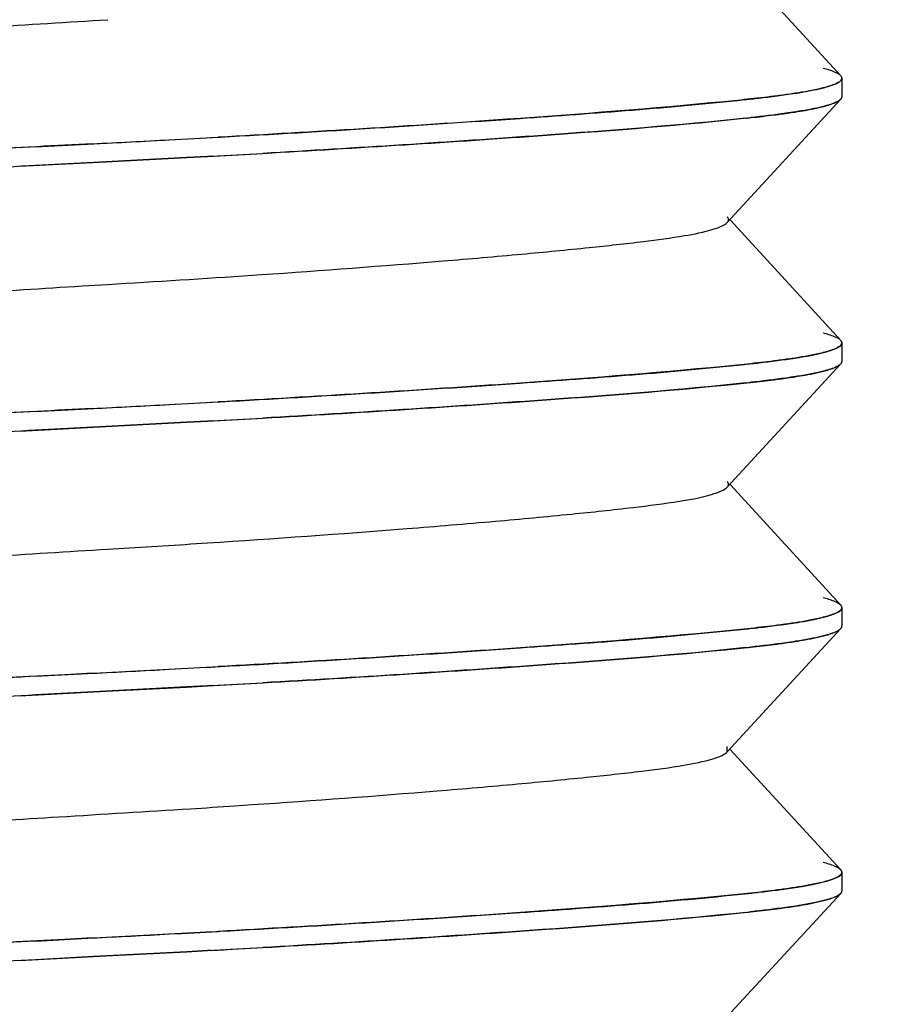
# Model space of a CAD drawing. Units: millimetres. Extents: x 0 to 1189, y 0 to 841.
# Drawn here: x 954 to 956, y 253 to 255 of the extents above; entities that cross this region are included whole.
import ezdxf

# ---------------------------------------------------------------- set-up
doc = ezdxf.new("R2010")
doc.units = ezdxf.units.MM
doc.header["$LTSCALE"] = 65.395
doc.layers.get('0').update_dxf_attribs({"linetype": 'CONTINUOUS'})
doc.layers.add('00_COMPONENTS', color=7, linetype='CONTINUOUS')
doc.layers.add('51__DRAFT_DIMS', color=7, linetype='CONTINUOUS')
doc.styles.add('TEXTSTYLE_5', font='gdt')
doc.dimstyles.new('DIMSTYLE_1', dxfattribs={"dimtxt": 5, "dimasz": 2, "dimexe": 0.5, "dimexo": 0.5, "dimtad": 1, "dimdec": 3, "dimdsep": 46, "dimtxsty": 'Standard', "dimblk": '_FILLED', "dimblk1": '_FILLED', "dimblk2": '_FILLED', "dimcen": 0.09, "dimadec": 0, "dimazin": 0, "dimtp": 0.5, "dimtm": 0.5, "dimtfac": 1, "dimtdec": 3, "dimtmove": 0, "dimatfit": 2, "dimldrblk": '_FILLED', "dimfxl": 1, "dimtolj": 1, "dimarcsym": 0})
doc.dimstyles.new('DIMSTYLE_2', dxfattribs={"dimtxt": 5, "dimasz": 2, "dimexe": 0.5, "dimexo": 0.5, "dimgap": 1.25, "dimtad": 1, "dimdec": 3, "dimdsep": 46, "dimtxsty": 'Standard', "dimblk": '_FILLED', "dimblk1": '_FILLED', "dimblk2": '_FILLED', "dimcen": 0.09, "dimadec": 0, "dimazin": 0, "dimtp": 0.5, "dimtm": 0.5, "dimtfac": 1, "dimtdec": 3, "dimtofl": 0, "dimtmove": 0, "dimatfit": 3, "dimldrblk": '_FILLED', "dimfxl": 1, "dimtolj": 1, "dimarcsym": 0})

# ---------------------------------------------------------------- blocks, each defined once
blk = doc.blocks.new('_FILLED')
at = {"color": 0, "linetype": 'ByBlock'}
blk.add_solid([(0, 0), (-1, 0.2), (-1, -0.2)], dxfattribs=at)
blk = doc.blocks.new('*D8')
at = {"layer": '51__DRAFT_DIMS', "color": 2, "linetype": 'Continuous'}
blk.add_line((923.8795, 163.1712), (905.464, 146.4294), dxfattribs=at)
at = {"layer": '51__DRAFT_DIMS', "color": 2, "linetype": 'Continuous', "xscale": 2, "yscale": 2, "zscale": 2, "rotation": 42.2745796997}
blk.add_blockref('_FILLED', (923.8795, 163.1712), dxfattribs=at)
at = {"layer": '51__DRAFT_DIMS', "color": 2, "linetype": 'Continuous', "insert": (917.2915, 165.6288), "char_height": 5, "width": 21.666667, "attachment_point": 3, "rotation": 42.2746, "line_spacing_factor": 0.9, "style": 'TEXTSTYLE_5'}
blk.add_mtext('{\\Fgdt;n}\\Ftxt;150', dxfattribs=at)
blk = doc.blocks.new('*D11')
at = {"layer": '51__DRAFT_DIMS', "color": 2, "linetype": 'Continuous'}
for p, q in [((893.3897, 363.1292), (835.049, 363.1292)), ((835.549, 363.1292), (835.549, 250.8759)), ((835.549, 138.6226), (835.549, 250.8759)), ((978.8742, 138.6226), (835.049, 138.6226))]:
    blk.add_line(p, q, dxfattribs=at)
at = {"layer": '51__DRAFT_DIMS', "color": 2, "linetype": 'Continuous', "xscale": 2, "yscale": 2, "zscale": 2}
for p, rotation in [((835.549, 363.1292), 90), ((835.549, 138.6226), 270)]:
    blk.add_blockref('_FILLED', p, dxfattribs=dict(at, rotation=rotation))
at = {"layer": '51__DRAFT_DIMS', "color": 2, "linetype": 'Continuous', "insert": (829.299, 250.8759), "char_height": 5, "width": 25, "attachment_point": 2, "rotation": 90, "line_spacing_factor": 0.9}
blk.add_mtext('224.1', dxfattribs=at)

msp = doc.modelspace()

# ---------------------------------------------------------------- linework, layer by layer
at = {"layer": '00_COMPONENTS', "color": 6, "linetype": 'Continuous'}
for p, q in [((956.2657, 255.0727), (955.9728, 255.3914)), ((956.2687, 255.0663), (956.2687, 255.0171)), ((955.9655, 254.6847), (956.2657, 255.0107)), ((956.2657, 254.3727), (955.9728, 254.6914)), ((954.7088, 254.5453), (954.7327, 254.5469)), ((954.2583, 254.5168), (954.3264, 254.5209)), ((956.2687, 254.3663), (956.2687, 254.3171)), ((955.9655, 253.9847), (956.2657, 254.3107)), ((956.2657, 253.6727), (955.9728, 253.9914)), ((954.3264, 253.8209), (954.3542, 253.8226)), ((956.2687, 253.6663), (956.2687, 253.6171)), ((955.9655, 253.2847), (956.2657, 253.6107)), ((955.9655, 253.2847), (955.9655, 253.2994)), ((956.2657, 252.9727), (955.9728, 253.2914)), ((954.6619, 253.1421), (954.709, 253.1453)), ((956.2687, 252.9663), (956.2687, 252.9171)), ((955.9655, 252.5847), (956.2657, 252.9107))]:
    msp.add_line(p, q, dxfattribs=at)
at = {"layer": '00_COMPONENTS', "color": 7, "linetype": 'Continuous'}
for p, q in [((956.2654, 255.0104), (956.267, 255.0122)), ((956.2669, 255.0122), (956.2657, 255.0107)), ((956.2679, 255.0138), (956.2669, 255.0122)), ((956.267, 255.0122), (956.268, 255.0138)), ((954.1351, 254.8847), (954.289, 254.8929)), ((954.2859, 254.8927), (954.2123, 254.8889)), ((954.289, 254.8929), (954.5874, 254.9086)), ((954.5874, 254.9086), (954.5986, 254.9092)), ((954.5899, 254.8592), (954.7365, 254.8675)), ((954.0931, 254.8332), (954.3207, 254.8451)), ((954.2888, 254.8434), (954.135, 254.8353)), ((954.5356, 254.8564), (954.2888, 254.8434)), ((954.3207, 254.8451), (954.5354, 254.8563)), ((954.5354, 254.8563), (954.5899, 254.8592)), ((954.59, 254.8594), (954.5356, 254.8564)), ((954.6005, 254.86), (954.59, 254.8594)), ((956.2654, 254.3104), (956.267, 254.3122)), ((956.2669, 254.3122), (956.2657, 254.3107)), ((956.2679, 254.3138), (956.2669, 254.3122)), ((956.267, 254.3122), (956.268, 254.3138)), ((954.1351, 254.1847), (954.289, 254.1929)), ((954.2859, 254.1927), (954.2123, 254.1889)), ((954.289, 254.1929), (954.5874, 254.2086)), ((954.5874, 254.2086), (954.5986, 254.2092)), ((954.5899, 254.1592), (954.7365, 254.1675)), ((954.0931, 254.1332), (954.3207, 254.1451)), ((954.2888, 254.1434), (954.135, 254.1353)), ((954.5356, 254.1564), (954.2888, 254.1434)), ((954.3207, 254.1451), (954.5354, 254.1563)), ((954.5354, 254.1563), (954.5899, 254.1592)), ((954.59, 254.1594), (954.5356, 254.1564)), ((954.6005, 254.16), (954.59, 254.1594)), ((956.2654, 253.6104), (956.267, 253.6122)), ((956.2669, 253.6122), (956.2657, 253.6107)), ((956.2679, 253.6138), (956.2669, 253.6122)), ((956.267, 253.6122), (956.268, 253.6138)), ((954.1351, 253.4847), (954.289, 253.4929)), ((954.2859, 253.4927), (954.2123, 253.4889)), ((954.289, 253.4929), (954.5874, 253.5086)), ((954.5874, 253.5086), (954.5986, 253.5092)), ((954.5899, 253.4592), (954.7365, 253.4675)), ((954.0931, 253.4332), (954.3207, 253.4451)), ((954.2888, 253.4434), (954.135, 253.4353)), ((954.5356, 253.4564), (954.2888, 253.4434)), ((954.3207, 253.4451), (954.5354, 253.4563)), ((954.5354, 253.4563), (954.5899, 253.4592)), ((954.59, 253.4594), (954.5356, 253.4564)), ((954.6005, 253.46), (954.59, 253.4594)), ((956.2654, 252.9104), (956.267, 252.9122)), ((956.2669, 252.9122), (956.2657, 252.9107)), ((956.2679, 252.9138), (956.2669, 252.9122)), ((956.267, 252.9122), (956.268, 252.9138)), ((954.1351, 252.7847), (954.289, 252.7929)), ((954.2859, 252.7927), (954.2123, 252.7889)), ((954.289, 252.7929), (954.5874, 252.8086)), ((954.5874, 252.8086), (954.5986, 252.8092)), ((954.5354, 252.7563), (954.5899, 252.7592)), ((954.59, 252.7594), (954.5356, 252.7564)), ((954.5899, 252.7592), (954.7365, 252.7675)), ((954.6005, 252.76), (954.59, 252.7594)), ((954.0931, 252.7332), (954.3207, 252.7451)), ((954.2888, 252.7434), (954.135, 252.7353)), ((954.5356, 252.7564), (954.2888, 252.7434)), ((954.3207, 252.7451), (954.5354, 252.7563))]:
    msp.add_line(p, q, dxfattribs=at)
for centre, radius, start, end in [((956.2529, 255.0607), 0.0175, 41.9962, 44.382), ((956.2262, 255.062), 0.0652, 296.5184, 299.0644), ((956.2271, 255.0599), 0.063, 296.7195, 299.3359), ((956.1555, 255.2503), 0.2666, 286.4837, 287.1745), ((956.1579, 255.2441), 0.2601, 286.3822, 287.0936), ((955.4586, 260.1487), 5.2179, 276.1164, 276.264), ((955.4844, 260.0087), 5.0759, 276.138, 276.8479), ((949.1866, 355.2155), 100.4523, 272.909762, 273.025912), ((951.0608, 319.6892), 64.8766, 273.02925, 273.143571), ((957.8706, 184.3148), 70.6687, 93.030027, 93.27415), ((957.032, 200.3121), 54.6496, 92.9576, 93.26494), ((950.9809, 321.4325), 66.6709, 273.112179, 273.229279), ((957.6451, 187.8943), 67.0329, 93.001605, 93.258794), ((956.2529, 254.3607), 0.0175, 41.9962, 44.382), ((956.1555, 254.5503), 0.2666, 286.4837, 287.1745), ((956.1579, 254.5441), 0.2601, 286.3822, 287.0936), ((956.2262, 254.362), 0.0652, 296.5184, 299.0643), ((956.2271, 254.3599), 0.063, 296.7195, 299.3359), ((955.4844, 259.3087), 5.0759, 276.138, 276.8479), ((955.4586, 259.4488), 5.2179, 276.1164, 276.264), ((949.1866, 354.5155), 100.4523, 272.909762, 273.025912), ((951.0608, 318.9892), 64.8766, 273.02925, 273.143571), ((957.8706, 183.6149), 70.6687, 93.030026, 93.27415), ((957.032, 199.6121), 54.6496, 92.9576, 93.26494), ((950.9809, 320.7325), 66.6709, 273.112179, 273.229279), ((957.6451, 187.1943), 67.0329, 93.001605, 93.258794), ((956.2529, 253.6607), 0.0175, 41.9962, 44.3819), ((956.1555, 253.8503), 0.2666, 286.4837, 287.1745), ((956.1579, 253.8441), 0.2601, 286.3822, 287.0936), ((956.2262, 253.662), 0.0652, 296.5184, 299.0644), ((956.2271, 253.6599), 0.063, 296.7195, 299.336), ((955.4844, 258.6087), 5.0759, 276.138, 276.8479), ((955.4586, 258.7487), 5.2179, 276.1164, 276.264), ((957.032, 198.9121), 54.6496, 92.9576, 93.26494), ((949.1866, 353.8155), 100.4523, 272.909762, 273.025912), ((951.0608, 318.2892), 64.8766, 273.02925, 273.143571), ((957.8706, 182.9149), 70.6686, 93.030026, 93.27415), ((950.9809, 320.0325), 66.6709, 273.112179, 273.229279), ((957.6451, 186.4943), 67.0329, 93.001604, 93.258793), ((956.2529, 252.9607), 0.0175, 41.9962, 44.3819), ((956.1555, 253.1503), 0.2666, 286.4837, 287.1745), ((956.1579, 253.1441), 0.2601, 286.3822, 287.0936), ((956.2262, 252.962), 0.0652, 296.5184, 299.0644), ((956.2271, 252.9599), 0.063, 296.7196, 299.336), ((955.4586, 258.0487), 5.2179, 276.1164, 276.264), ((955.4844, 257.9087), 5.0759, 276.138, 276.8479), ((951.0608, 317.5892), 64.8766, 273.02925, 273.143571), ((957.8706, 182.2148), 70.6687, 93.030027, 93.27415), ((957.032, 198.2121), 54.6496, 92.9576, 93.26494), ((949.1866, 353.1155), 100.4523, 272.909762, 273.025912), ((950.9809, 319.3325), 66.6709, 273.112179, 273.229279), ((957.6451, 185.7943), 67.0329, 93.001604, 93.258793)]:
    msp.add_arc(centre, radius, start, end, dxfattribs=at)
at = {"layer": '00_COMPONENTS', "color": 6, "linetype": 'Continuous'}
for centre, radius, start, end in [((951.637, 299.7617), 45.3206, 273.402, 273.88647), ((951.5111, 300.9956), 47.2586, 273.44901, 273.73602)]:
    msp.add_arc(centre, radius, start, end, dxfattribs=at)
for points, knots in [([(952.572, 255.0494), (952.577, 255.0548), (952.5953, 255.0634), (952.6299, 255.0738), (952.6797, 255.0842), (952.7719, 255.0988), (952.9205, 255.1147), (953.1365, 255.1355), (953.3984, 255.1575), (953.6942, 255.1799), (954.0075, 255.2014), (954.2202, 255.2145), (954.3264, 255.2209)], [0, 0, 0, 0, 0.012414, 0.03307, 0.061921, 0.098411, 0.1918, 0.315536, 0.466809, 0.63806, 0.819327, 1, 1, 1, 1]), ([(954.7327, 254.5469), (954.8929, 254.558), (955.1229, 254.575), (955.4121, 254.5999), (955.5888, 254.617), (955.7324, 254.6326), (955.8418, 254.6471), (955.9119, 254.6608), (955.9493, 254.6738), (955.9618, 254.6807), (955.9655, 254.6847)], [0, 0, 0, 0, 0.387447, 0.556045, 0.699974, 0.815779, 0.904135, 0.966582, 0.986903, 1, 1, 1, 1]), ([(955.9655, 254.6847), (955.9673, 254.6867), (955.9704, 254.6921), (955.9672, 254.6974), (955.9654, 254.6994)], [0, 0, 0, 0, 0.498787, 1, 1, 1, 1]), ([(952.572, 254.3494), (952.5768, 254.3546), (952.5943, 254.363), (952.6274, 254.3732), (952.675, 254.3833), (952.7628, 254.3976), (952.9042, 254.4131), (953.1098, 254.4331), (953.3599, 254.4544), (953.7478, 254.4842), (954.0513, 254.5042), (954.2583, 254.5168)], [0, 0, 0, 0, 0.012465, 0.033067, 0.061817, 0.097892, 0.19045, 0.312792, 0.462844, 0.633756, 1, 1, 1, 1]), ([(954.5905, 253.8374), (954.7663, 253.8489), (955.0203, 253.867), (955.3413, 253.8935), (955.5409, 253.9121), (955.7034, 253.9292), (955.827, 253.9447), (955.9057, 253.9591), (955.9475, 253.973), (955.9614, 253.9804), (955.9654, 253.9847)], [0, 0, 0, 0, 0.38129, 0.550892, 0.697058, 0.815021, 0.9043, 0.966939, 0.987208, 1, 1, 1, 1]), ([(955.9654, 253.9847), (955.9672, 253.9867), (955.9703, 253.992), (955.9673, 253.9974), (955.9655, 253.9994)], [0, 0, 0, 0, 0.499817, 1, 1, 1, 1]), ([(952.572, 253.6494), (952.5769, 253.6548), (952.5953, 253.6634), (952.6299, 253.6739), (952.6797, 253.6842), (952.7719, 253.6988), (952.9205, 253.7147), (953.1364, 253.7355), (953.3983, 253.7575), (953.6942, 253.7799), (954.0074, 253.8014), (954.2202, 253.8145), (954.3264, 253.8209)], [0, 0, 0, 0, 0.012429, 0.033085, 0.061969, 0.098447, 0.191784, 0.315551, 0.46683, 0.638056, 0.819389, 1, 1, 1, 1]), ([(954.709, 253.1453), (954.872, 253.1564), (955.106, 253.1736), (955.4005, 253.1988), (955.581, 253.2162), (955.7277, 253.232), (955.8394, 253.2467), (955.9109, 253.2605), (955.949, 253.2737), (955.9617, 253.2807), (955.9654, 253.2847)], [0, 0, 0, 0, 0.386489, 0.555238, 0.699582, 0.815651, 0.904252, 0.966663, 0.986962, 1, 1, 1, 1]), ([(954.1965, 253.113), (954.3126, 253.1202), (954.4678, 253.1293), (954.6229, 253.1395), (954.6619, 253.1421)], [0, 0, 0, 0, 0.748505, 1, 1, 1, 1]), ([(952.572, 252.9494), (952.5766, 252.9544), (952.5934, 252.9627), (952.6252, 252.9726), (952.6707, 252.9825), (952.7548, 252.9965), (952.8899, 253.0116), (953.0864, 253.0309), (953.3259, 253.0516), (953.7009, 253.0808), (953.9951, 253.1007), (954.1965, 253.113)], [0, 0, 0, 0, 0.012508, 0.033004, 0.061495, 0.097526, 0.189454, 0.310523, 0.459507, 0.630108, 1, 1, 1, 1])]:
    msp.add_open_spline(points, degree=3, knots=knots, dxfattribs=at)
at = {"layer": '00_COMPONENTS', "color": 7, "linetype": 'Continuous'}
for points, knots in [([(956.2657, 255.0727), (956.2615, 255.0773), (956.2455, 255.0848), (956.2296, 255.0896), (956.2193, 255.0922)], [0, 0, 0, 0, 0.373063, 1, 1, 1, 1]), ([(956.2682, 255.0635), (956.266, 255.0582), (956.2493, 255.0493), (956.234, 255.0446), (956.2233, 255.0417)], [0, 0, 0, 0, 0.34416, 1, 1, 1, 1]), ([(956.2237, 255.0419), (956.2342, 255.0447), (956.2494, 255.0494), (956.2657, 255.0581), (956.268, 255.0634)], [0, 0, 0, 0, 0.653669, 1, 1, 1, 1]), ([(956.266, 255.0724), (956.2668, 255.0715), (956.2682, 255.0696), (956.2687, 255.0674), (956.2687, 255.0663)], [0, 0, 0, 0, 0.540713, 1, 1, 1, 1]), ([(956.268, 255.0634), (956.2681, 255.0638), (956.2684, 255.0647), (956.2686, 255.0656), (956.2686, 255.066)], [0, 0, 0, 0, 0.510672, 1, 1, 1, 1]), ([(956.2687, 255.0663), (956.2687, 255.0658), (956.2686, 255.0649), (956.2683, 255.064), (956.2682, 255.0635)], [0, 0, 0, 0, 0.490146, 1, 1, 1, 1]), ([(956.1366, 255.0249), (956.1239, 255.023), (956.0642, 255.0148), (956.0042, 255.0088), (955.957, 255.0041)], [0, 0, 0, 0, 0.212922, 1, 1, 1, 1]), ([(956.0114, 255.0095), (956.024, 255.0108), (956.0686, 255.0157), (956.1132, 255.0213), (956.1451, 255.0263)], [0, 0, 0, 0, 0.281642, 1, 1, 1, 1]), ([(956.2233, 255.0417), (956.2175, 255.0402), (956.1888, 255.0333), (956.1597, 255.0284), (956.1366, 255.0249)], [0, 0, 0, 0, 0.204033, 1, 1, 1, 1]), ([(956.1451, 255.0263), (956.1496, 255.027), (956.1663, 255.0296), (956.1829, 255.0326), (956.1948, 255.0351)], [0, 0, 0, 0, 0.272577, 1, 1, 1, 1]), ([(954.5986, 254.9092), (954.8716, 254.9239), (955.3428, 254.9536), (955.8138, 254.9885), (956.0114, 255.0095)], [0, 0, 0, 0, 0.579075, 1, 1, 1, 1]), ([(955.957, 255.0041), (955.7657, 254.9855), (955.3196, 254.9514), (954.8732, 254.9242), (954.6185, 254.9102)], [0, 0, 0, 0, 0.429748, 1, 1, 1, 1]), ([(956.2342, 254.9955), (956.2363, 254.9962), (956.2435, 254.9985), (956.2506, 255.0012), (956.2554, 255.0036)], [0, 0, 0, 0, 0.287903, 1, 1, 1, 1]), ([(956.2555, 255.0036), (956.2541, 255.0029), (956.2472, 254.9997), (956.24, 254.9973), (956.2344, 254.9955)], [0, 0, 0, 0, 0.212219, 1, 1, 1, 1]), ([(956.268, 255.0138), (956.2682, 255.0143), (956.2686, 255.0154), (956.2687, 255.0165), (956.2687, 255.0171)], [0, 0, 0, 0, 0.513329, 1, 1, 1, 1]), ([(956.1466, 254.9772), (956.1379, 254.9759), (956.0984, 254.9701), (956.0588, 254.9654), (956.0279, 254.962)], [0, 0, 0, 0, 0.220228, 1, 1, 1, 1]), ([(956.0896, 254.969), (956.0946, 254.9697), (956.1131, 254.9721), (956.1315, 254.9747), (956.145, 254.9768)], [0, 0, 0, 0, 0.266149, 1, 1, 1, 1]), ([(956.145, 254.9768), (956.1538, 254.9782), (956.1827, 254.983), (956.2115, 254.9888), (956.2312, 254.9946)], [0, 0, 0, 0, 0.300812, 1, 1, 1, 1]), ([(956.1956, 254.9859), (956.1919, 254.9852), (956.1756, 254.9819), (956.1593, 254.9792), (956.1466, 254.9772)], [0, 0, 0, 0, 0.227295, 1, 1, 1, 1]), ([(956.2313, 254.9946), (956.2287, 254.9938), (956.2169, 254.9905), (956.2049, 254.9878), (956.1956, 254.9859)], [0, 0, 0, 0, 0.221122, 1, 1, 1, 1]), ([(954.7365, 254.8675), (954.9868, 254.8818), (955.4173, 254.9092), (955.8475, 254.9426), (956.0271, 254.9619)], [0, 0, 0, 0, 0.581105, 1, 1, 1, 1]), ([(956.0145, 254.9605), (955.8357, 254.9414), (955.4096, 254.9089), (954.9834, 254.8814), (954.7365, 254.8675)], [0, 0, 0, 0, 0.421122, 1, 1, 1, 1]), ([(956.2657, 254.3727), (956.2615, 254.3773), (956.2455, 254.3848), (956.2296, 254.3896), (956.2193, 254.3922)], [0, 0, 0, 0, 0.373063, 1, 1, 1, 1]), ([(956.266, 254.3724), (956.2668, 254.3715), (956.2682, 254.3696), (956.2687, 254.3674), (956.2687, 254.3663)], [0, 0, 0, 0, 0.540713, 1, 1, 1, 1]), ([(956.2682, 254.3635), (956.266, 254.3582), (956.2493, 254.3493), (956.234, 254.3446), (956.2233, 254.3417)], [0, 0, 0, 0, 0.34416, 1, 1, 1, 1]), ([(956.2237, 254.3419), (956.2342, 254.3447), (956.2494, 254.3494), (956.2657, 254.3581), (956.268, 254.3634)], [0, 0, 0, 0, 0.653669, 1, 1, 1, 1]), ([(956.268, 254.3634), (956.2681, 254.3638), (956.2684, 254.3647), (956.2686, 254.3656), (956.2686, 254.366)], [0, 0, 0, 0, 0.510672, 1, 1, 1, 1]), ([(956.2687, 254.3663), (956.2687, 254.3658), (956.2686, 254.3649), (956.2683, 254.364), (956.2682, 254.3635)], [0, 0, 0, 0, 0.490146, 1, 1, 1, 1]), ([(956.1366, 254.3249), (956.1239, 254.323), (956.0642, 254.3148), (956.0042, 254.3088), (955.957, 254.3041)], [0, 0, 0, 0, 0.212922, 1, 1, 1, 1]), ([(956.0114, 254.3095), (956.024, 254.3108), (956.0686, 254.3157), (956.1132, 254.3213), (956.1451, 254.3263)], [0, 0, 0, 0, 0.281642, 1, 1, 1, 1]), ([(956.2233, 254.3417), (956.2175, 254.3402), (956.1888, 254.3333), (956.1597, 254.3284), (956.1366, 254.3249)], [0, 0, 0, 0, 0.204033, 1, 1, 1, 1]), ([(956.1451, 254.3263), (956.1496, 254.327), (956.1663, 254.3296), (956.1829, 254.3326), (956.1948, 254.3351)], [0, 0, 0, 0, 0.272577, 1, 1, 1, 1]), ([(954.5986, 254.2092), (954.8716, 254.2239), (955.3428, 254.2536), (955.8138, 254.2885), (956.0114, 254.3095)], [0, 0, 0, 0, 0.579075, 1, 1, 1, 1]), ([(955.957, 254.3041), (955.7657, 254.2855), (955.3196, 254.2514), (954.8732, 254.2242), (954.6185, 254.2102)], [0, 0, 0, 0, 0.429748, 1, 1, 1, 1]), ([(956.145, 254.2768), (956.1538, 254.2782), (956.1827, 254.283), (956.2115, 254.2888), (956.2312, 254.2946)], [0, 0, 0, 0, 0.300812, 1, 1, 1, 1]), ([(956.2313, 254.2946), (956.2287, 254.2938), (956.2169, 254.2905), (956.2049, 254.2878), (956.1956, 254.2859)], [0, 0, 0, 0, 0.221122, 1, 1, 1, 1]), ([(956.2342, 254.2955), (956.2363, 254.2962), (956.2435, 254.2985), (956.2506, 254.3012), (956.2554, 254.3036)], [0, 0, 0, 0, 0.287903, 1, 1, 1, 1]), ([(956.2555, 254.3036), (956.2541, 254.3029), (956.2472, 254.2997), (956.24, 254.2973), (956.2344, 254.2955)], [0, 0, 0, 0, 0.212219, 1, 1, 1, 1]), ([(956.268, 254.3138), (956.2682, 254.3143), (956.2686, 254.3154), (956.2687, 254.3165), (956.2687, 254.3171)], [0, 0, 0, 0, 0.51333, 1, 1, 1, 1]), ([(956.1466, 254.2772), (956.1379, 254.2759), (956.0984, 254.2701), (956.0588, 254.2654), (956.0279, 254.262)], [0, 0, 0, 0, 0.220228, 1, 1, 1, 1]), ([(956.0896, 254.269), (956.0946, 254.2697), (956.1131, 254.2721), (956.1315, 254.2747), (956.145, 254.2768)], [0, 0, 0, 0, 0.266149, 1, 1, 1, 1]), ([(956.1956, 254.2859), (956.1919, 254.2852), (956.1756, 254.2819), (956.1593, 254.2792), (956.1466, 254.2772)], [0, 0, 0, 0, 0.227295, 1, 1, 1, 1]), ([(954.7365, 254.1675), (954.9868, 254.1818), (955.4173, 254.2092), (955.8475, 254.2426), (956.0271, 254.2619)], [0, 0, 0, 0, 0.581105, 1, 1, 1, 1]), ([(956.0145, 254.2605), (955.8357, 254.2414), (955.4096, 254.2089), (954.9834, 254.1814), (954.7365, 254.1675)], [0, 0, 0, 0, 0.421122, 1, 1, 1, 1]), ([(956.2657, 253.6727), (956.2615, 253.6773), (956.2455, 253.6848), (956.2296, 253.6896), (956.2193, 253.6922)], [0, 0, 0, 0, 0.373063, 1, 1, 1, 1]), ([(956.266, 253.6724), (956.2668, 253.6715), (956.2682, 253.6696), (956.2687, 253.6674), (956.2687, 253.6663)], [0, 0, 0, 0, 0.540713, 1, 1, 1, 1]), ([(956.2682, 253.6635), (956.266, 253.6582), (956.2493, 253.6493), (956.234, 253.6446), (956.2233, 253.6417)], [0, 0, 0, 0, 0.344159, 1, 1, 1, 1]), ([(956.2237, 253.6419), (956.2342, 253.6447), (956.2494, 253.6494), (956.2657, 253.6581), (956.268, 253.6634)], [0, 0, 0, 0, 0.65367, 1, 1, 1, 1]), ([(956.268, 253.6634), (956.2681, 253.6638), (956.2684, 253.6647), (956.2686, 253.6656), (956.2686, 253.666)], [0, 0, 0, 0, 0.510672, 1, 1, 1, 1]), ([(956.2687, 253.6663), (956.2687, 253.6658), (956.2686, 253.6649), (956.2683, 253.664), (956.2682, 253.6635)], [0, 0, 0, 0, 0.490146, 1, 1, 1, 1]), ([(956.1366, 253.6249), (956.1239, 253.623), (956.0642, 253.6148), (956.0042, 253.6088), (955.957, 253.6041)], [0, 0, 0, 0, 0.212922, 1, 1, 1, 1]), ([(956.0114, 253.6095), (956.024, 253.6108), (956.0686, 253.6157), (956.1132, 253.6213), (956.1451, 253.6263)], [0, 0, 0, 0, 0.281642, 1, 1, 1, 1]), ([(956.2233, 253.6417), (956.2175, 253.6402), (956.1888, 253.6333), (956.1597, 253.6284), (956.1366, 253.6249)], [0, 0, 0, 0, 0.204033, 1, 1, 1, 1]), ([(956.1451, 253.6263), (956.1496, 253.627), (956.1663, 253.6296), (956.1829, 253.6326), (956.1948, 253.6351)], [0, 0, 0, 0, 0.272577, 1, 1, 1, 1]), ([(956.268, 253.6138), (956.2682, 253.6143), (956.2686, 253.6154), (956.2687, 253.6165), (956.2687, 253.6171)], [0, 0, 0, 0, 0.513329, 1, 1, 1, 1]), ([(954.5986, 253.5092), (954.8716, 253.5239), (955.3428, 253.5536), (955.8138, 253.5885), (956.0114, 253.6095)], [0, 0, 0, 0, 0.579075, 1, 1, 1, 1]), ([(955.957, 253.6041), (955.7657, 253.5855), (955.3196, 253.5514), (954.8732, 253.5242), (954.6185, 253.5102)], [0, 0, 0, 0, 0.429748, 1, 1, 1, 1]), ([(956.145, 253.5768), (956.1538, 253.5782), (956.1827, 253.583), (956.2115, 253.5888), (956.2312, 253.5946)], [0, 0, 0, 0, 0.300812, 1, 1, 1, 1]), ([(956.2313, 253.5946), (956.2287, 253.5938), (956.2169, 253.5905), (956.2049, 253.5878), (956.1956, 253.5859)], [0, 0, 0, 0, 0.221122, 1, 1, 1, 1]), ([(956.2342, 253.5955), (956.2363, 253.5962), (956.2435, 253.5985), (956.2506, 253.6012), (956.2554, 253.6036)], [0, 0, 0, 0, 0.287903, 1, 1, 1, 1]), ([(956.2555, 253.6036), (956.2541, 253.6029), (956.2472, 253.5997), (956.24, 253.5973), (956.2344, 253.5955)], [0, 0, 0, 0, 0.212219, 1, 1, 1, 1]), ([(956.1466, 253.5772), (956.1379, 253.5759), (956.0984, 253.5701), (956.0588, 253.5654), (956.0279, 253.562)], [0, 0, 0, 0, 0.220228, 1, 1, 1, 1]), ([(956.0896, 253.569), (956.0946, 253.5697), (956.1131, 253.5721), (956.1315, 253.5747), (956.145, 253.5768)], [0, 0, 0, 0, 0.266149, 1, 1, 1, 1]), ([(956.1956, 253.5859), (956.1919, 253.5852), (956.1756, 253.5819), (956.1593, 253.5792), (956.1466, 253.5772)], [0, 0, 0, 0, 0.227295, 1, 1, 1, 1]), ([(954.7365, 253.4675), (954.9868, 253.4818), (955.4173, 253.5092), (955.8475, 253.5426), (956.0271, 253.5619)], [0, 0, 0, 0, 0.581105, 1, 1, 1, 1]), ([(956.0145, 253.5605), (955.8357, 253.5414), (955.4096, 253.5089), (954.9834, 253.4814), (954.7365, 253.4675)], [0, 0, 0, 0, 0.421122, 1, 1, 1, 1]), ([(956.2657, 252.9727), (956.2615, 252.9773), (956.2455, 252.9848), (956.2296, 252.9896), (956.2193, 252.9922)], [0, 0, 0, 0, 0.373063, 1, 1, 1, 1]), ([(956.266, 252.9724), (956.2668, 252.9715), (956.2682, 252.9696), (956.2687, 252.9674), (956.2687, 252.9663)], [0, 0, 0, 0, 0.540713, 1, 1, 1, 1]), ([(956.268, 252.9634), (956.2681, 252.9638), (956.2684, 252.9647), (956.2686, 252.9656), (956.2686, 252.966)], [0, 0, 0, 0, 0.510672, 1, 1, 1, 1]), ([(956.2687, 252.9663), (956.2687, 252.9658), (956.2686, 252.9649), (956.2683, 252.964), (956.2682, 252.9635)], [0, 0, 0, 0, 0.490146, 1, 1, 1, 1]), ([(956.2233, 252.9417), (956.2175, 252.9402), (956.1888, 252.9333), (956.1597, 252.9284), (956.1366, 252.9249)], [0, 0, 0, 0, 0.204033, 1, 1, 1, 1]), ([(956.2682, 252.9635), (956.266, 252.9582), (956.2493, 252.9493), (956.234, 252.9446), (956.2233, 252.9417)], [0, 0, 0, 0, 0.344159, 1, 1, 1, 1]), ([(956.2237, 252.9419), (956.2342, 252.9447), (956.2494, 252.9494), (956.2657, 252.9581), (956.268, 252.9634)], [0, 0, 0, 0, 0.65367, 1, 1, 1, 1]), ([(956.1366, 252.9249), (956.1239, 252.923), (956.0642, 252.9148), (956.0042, 252.9088), (955.957, 252.9041)], [0, 0, 0, 0, 0.212922, 1, 1, 1, 1]), ([(956.0114, 252.9095), (956.024, 252.9108), (956.0686, 252.9157), (956.1132, 252.9213), (956.1451, 252.9263)], [0, 0, 0, 0, 0.281642, 1, 1, 1, 1]), ([(956.1451, 252.9263), (956.1496, 252.927), (956.1663, 252.9296), (956.1829, 252.9326), (956.1948, 252.9351)], [0, 0, 0, 0, 0.272577, 1, 1, 1, 1]), ([(956.268, 252.9138), (956.2682, 252.9143), (956.2686, 252.9154), (956.2687, 252.9165), (956.2687, 252.9171)], [0, 0, 0, 0, 0.513329, 1, 1, 1, 1]), ([(954.5986, 252.8092), (954.8716, 252.8239), (955.3428, 252.8536), (955.8138, 252.8885), (956.0114, 252.9095)], [0, 0, 0, 0, 0.579075, 1, 1, 1, 1]), ([(955.957, 252.9041), (955.7657, 252.8855), (955.3196, 252.8514), (954.8732, 252.8242), (954.6185, 252.8102)], [0, 0, 0, 0, 0.429748, 1, 1, 1, 1]), ([(956.145, 252.8768), (956.1538, 252.8782), (956.1827, 252.883), (956.2115, 252.8888), (956.2312, 252.8946)], [0, 0, 0, 0, 0.300812, 1, 1, 1, 1]), ([(956.2313, 252.8946), (956.2287, 252.8938), (956.2169, 252.8905), (956.2049, 252.8878), (956.1956, 252.8859)], [0, 0, 0, 0, 0.221122, 1, 1, 1, 1]), ([(956.2342, 252.8955), (956.2363, 252.8962), (956.2435, 252.8985), (956.2506, 252.9012), (956.2554, 252.9036)], [0, 0, 0, 0, 0.287903, 1, 1, 1, 1]), ([(956.2555, 252.9036), (956.2541, 252.9029), (956.2472, 252.8997), (956.24, 252.8973), (956.2344, 252.8955)], [0, 0, 0, 0, 0.212219, 1, 1, 1, 1]), ([(954.7365, 252.7675), (954.9868, 252.7818), (955.4173, 252.8092), (955.8475, 252.8426), (956.0271, 252.8619)], [0, 0, 0, 0, 0.581106, 1, 1, 1, 1]), ([(956.1466, 252.8772), (956.1379, 252.8759), (956.0984, 252.8701), (956.0588, 252.8654), (956.0279, 252.862)], [0, 0, 0, 0, 0.220228, 1, 1, 1, 1]), ([(956.0896, 252.869), (956.0946, 252.8697), (956.1131, 252.8721), (956.1315, 252.8747), (956.145, 252.8768)], [0, 0, 0, 0, 0.266149, 1, 1, 1, 1]), ([(956.1956, 252.8859), (956.1919, 252.8852), (956.1756, 252.8819), (956.1593, 252.8792), (956.1466, 252.8772)], [0, 0, 0, 0, 0.227295, 1, 1, 1, 1]), ([(956.0145, 252.8605), (955.8357, 252.8414), (955.4096, 252.8089), (954.9834, 252.7814), (954.7365, 252.7675)], [0, 0, 0, 0, 0.421122, 1, 1, 1, 1])]:
    msp.add_open_spline(points, degree=3, knots=knots, dxfattribs=at)
for points in [[(956.2686, 255.066), (956.2687, 255.0684), (956.2674, 255.0709), (956.2657, 255.0727)], [(956.1948, 255.0351), (956.2045, 255.0371), (956.2142, 255.0393), (956.2237, 255.0419)], [(956.2579, 255.005), (956.2606, 255.0065), (956.2633, 255.0082), (956.2654, 255.0104)], [(956.2657, 255.0107), (956.2636, 255.0083), (956.2608, 255.0065), (956.258, 255.005)], [(956.2686, 254.366), (956.2687, 254.3684), (956.2674, 254.3709), (956.2657, 254.3727)], [(956.1948, 254.3351), (956.2045, 254.3371), (956.2142, 254.3393), (956.2237, 254.3419)], [(956.2579, 254.305), (956.2606, 254.3065), (956.2633, 254.3082), (956.2654, 254.3104)], [(956.2657, 254.3107), (956.2636, 254.3083), (956.2608, 254.3065), (956.258, 254.305)], [(956.2686, 253.666), (956.2687, 253.6684), (956.2674, 253.6709), (956.2657, 253.6727)], [(956.1948, 253.6351), (956.2045, 253.6371), (956.2142, 253.6393), (956.2237, 253.6419)], [(956.2579, 253.605), (956.2606, 253.6065), (956.2633, 253.6082), (956.2654, 253.6104)], [(956.2657, 253.6107), (956.2636, 253.6083), (956.2608, 253.6065), (956.258, 253.605)], [(956.2686, 252.966), (956.2687, 252.9684), (956.2674, 252.9709), (956.2657, 252.9727)], [(956.1948, 252.9351), (956.2045, 252.9371), (956.2142, 252.9393), (956.2237, 252.9419)], [(956.2579, 252.905), (956.2606, 252.9065), (956.2633, 252.9082), (956.2654, 252.9104)], [(956.2657, 252.9107), (956.2636, 252.9083), (956.2608, 252.9065), (956.258, 252.905)]]:
    msp.add_open_spline(points, degree=3, dxfattribs=at)

# ---------------------------------------------------------------- dimensions: what is measured, and where the dimension line sits
at = {"layer": '51__DRAFT_DIMS', "color": 2, "linetype": 'Continuous'}
dim = msp.add_linear_dim(base=(835.549, 138.6226), p1=(893.8897, 363.1292), p2=(979.3742, 138.6226), angle=270, dimstyle='DIMSTYLE_2', dxfattribs=at)
dim.commit()
dim.dimension.update_dxf_attribs({"geometry": '*D11', "text_midpoint": (835.549, 250.8759), "dimtype": 160})
dim = msp.add_diameter_dim_2p(p1=(923.8795, 163.1712), p2=(1034.8689, 264.0739), text='%%c<>', dimstyle='DIMSTYLE_1', override={"dimpost": '<>'}, dxfattribs=at)
dim.commit()
dim.dimension.update_dxf_attribs({"geometry": '*D8', "text_midpoint": (910.9573, 156.4915), "dimtype": 163})

doc.saveas('drawing.dxf')
